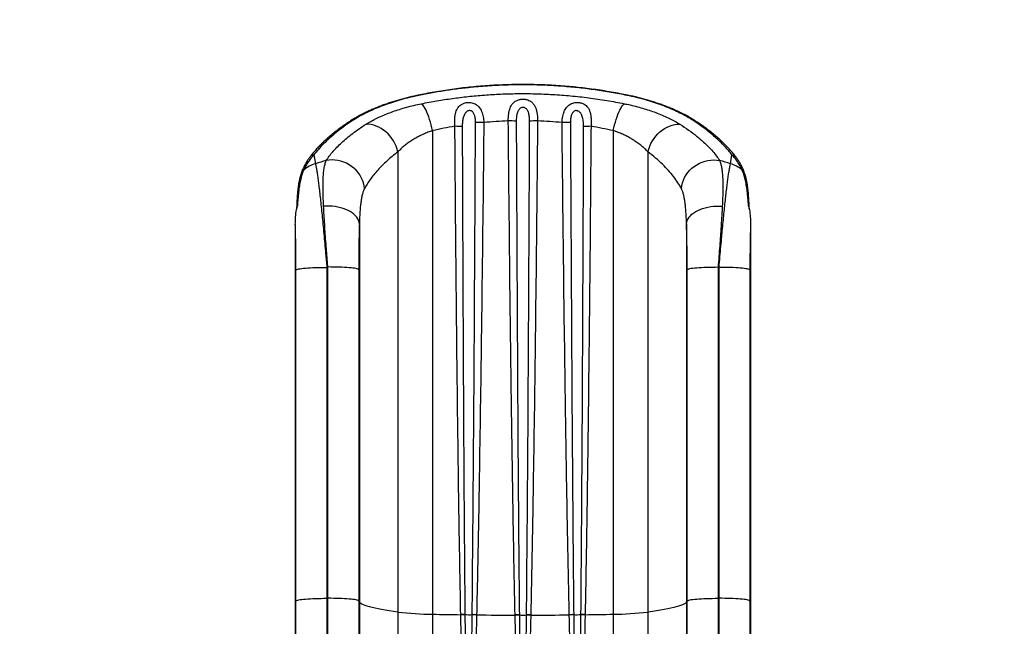
# Model space of a CAD drawing. Units: inches. Extents: x 295 to 705, y 180 to 515.
# Drawn here: x 464 to 515, y 368 to 399 of the extents above; entities that cross this region are included whole.
import ezdxf

# ---------------------------------------------------------------- set-up
doc = ezdxf.new("R2010")
doc.units = ezdxf.units.IN
doc.header["$MEASUREMENT"] = 0
doc.header["$PDSIZE"] = -1
doc.layers.add('CONTOUR', color=7, linetype='Continuous')
doc.layers.add('DIM_IMP_BORDURE', color=7, linetype='Continuous')
doc.styles.add('DIM', font='romans.shx')
doc.dimstyles.new('Implantation (Pied-mètre)', dxfattribs={"dimscale": 96, "dimtxt": 0.09375, "dimasz": 0.125, "dimexe": 0.125, "dimexo": 0.125, "dimgap": 0.03, "dimtad": 1, "dimdec": 3, "dimzin": 0, "dimdsep": 46, "dimlunit": 4, "dimtxsty": 'DIM', "dimblk1": 'OBLIQUE', "dimblk2": 'OBLIQUE', "dimsah": 1, "dimcen": 0.089844, "dimdle": 0.125, "dimclrt": 7, "dimadec": 0, "dimazin": 0, "dimtfac": 1, "dimtdec": 0, "dimtofl": 0, "dimtmove": 0, "dimatfit": 3, "dimldrblk": 'OBLIQUE', "dimfxl": 1, "dimfrac": 2, "dimtolj": 1, "dimtzin": 0, "dimarcsym": 0})

# ---------------------------------------------------------------- blocks, each defined once
blk = doc.blocks.new('_OBLIQUE')
at = {"color": 0, "linetype": 'ByBlock'}
blk.add_line((-0.5, -0.5), (0.5, 0.5), dxfattribs=at)
blk = doc.blocks.new('*D7')
at = {"layer": 'Defpoints', "color": 0}
for p in [(490.149, 467.606), (326.225, 196.291), (586.315, 196.291)]:
    blk.add_point(p, dxfattribs=at)
at = {"layer": 'DIM_IMP_BORDURE', "color": 0, "lineweight": -2}
for p, q in [((326.225, 483.856), (326.225, 180.041)), ((473.899, 467.606), (309.975, 467.606)), ((570.065, 196.291), (309.975, 196.291))]:
    blk.add_line(p, q, dxfattribs=at)
at = {"layer": 'DIM_IMP_BORDURE', "color": 0, "lineweight": -2, "xscale": 16.25, "yscale": 16.25, "zscale": 16.25}
for p, rotation in [((326.225, 467.606), 90), ((326.225, 196.291), 270)]:
    blk.add_blockref('_OBLIQUE', p, dxfattribs=dict(at, rotation=rotation))
at = {"layer": 'DIM_IMP_BORDURE', "color": 7, "insert": (313.058, 331.949), "char_height": 12.1875, "attachment_point": 5, "rotation": 90, "style": 'DIM'}
blk.add_mtext('\\A1;22\'-7" [6.891m]', dxfattribs=at)

msp = doc.modelspace()

# ---------------------------------------------------------------- linework, layer by layer
at = {"layer": 'CONTOUR'}
for p, q in [((485.474, 393.22), (485.474, 368.2)), ((494.824, 393.22), (494.824, 368.2)), ((483.679, 392.123), (483.679, 368.309)), ((496.619, 392.123), (496.619, 368.309)), ((479.326, 391.96), (479.405, 391.508)), ((500.893, 391.508), (500.972, 391.96)), ((478.436, 389.247), (478.433, 389.165)), ((478.473, 389.35), (478.473, 389.349)), ((501.825, 389.349), (501.825, 389.35)), ((478.365, 388.366), (478.365, 368.834)), ((481.682, 388.404), (481.682, 368.834)), ((498.616, 388.404), (498.616, 368.834)), ((501.933, 388.366), (501.933, 368.834)), ((478.399, 368.891), (478.399, 386.014)), ((479.997, 386.147), (479.997, 369.023)), ((480.05, 369.023), (480.05, 386.165)), ((481.648, 386.033), (481.648, 368.891)), ((498.65, 368.891), (498.65, 386.033)), ((500.248, 386.165), (500.248, 369.023)), ((500.301, 369.023), (500.301, 386.147)), ((501.899, 386.014), (501.899, 368.891)), ((478.399, 368.891), (478.365, 368.834)), ((478.365, 368.834), (478.365, 358.174)), ((478.399, 358.547), (478.399, 368.891)), ((479.997, 369.023), (479.997, 359.417)), ((480.05, 369.023), (479.997, 369.023)), ((480.05, 359.417), (480.05, 369.023)), ((481.648, 368.891), (481.648, 358.547)), ((481.682, 368.834), (481.648, 368.891)), ((481.682, 368.834), (481.682, 358.174)), ((498.65, 368.891), (498.616, 368.834)), ((498.616, 368.834), (498.616, 358.174)), ((498.65, 358.547), (498.65, 368.891)), ((500.248, 369.023), (500.248, 359.417)), ((500.301, 369.023), (500.248, 369.023)), ((500.301, 359.417), (500.301, 369.023)), ((501.899, 368.891), (501.899, 358.547)), ((501.933, 368.834), (501.899, 368.891)), ((501.933, 368.834), (501.933, 358.174)), ((483.679, 368.309), (483.679, 354.718)), ((485.474, 368.2), (485.474, 353.999)), ((486.93, 368.175), (486.93, 368.185)), ((487.146, 368.182), (487.146, 368.173)), ((487.522, 368.169), (487.522, 368.177)), ((487.751, 368.173), (487.751, 368.164)), ((489.745, 368.152), (489.744, 368.16)), ((489.963, 368.161), (489.964, 368.153)), ((490.334, 368.153), (490.334, 368.161)), ((490.553, 368.16), (490.553, 368.152)), ((492.547, 368.164), (492.547, 368.173)), ((492.776, 368.177), (492.776, 368.169)), ((493.152, 368.173), (493.152, 368.182)), ((493.368, 368.185), (493.367, 368.175)), ((494.824, 368.2), (494.824, 353.999)), ((496.619, 368.309), (496.619, 354.718))]:
    msp.add_line(p, q, dxfattribs=at)
at = {"layer": 'CONTOUR', "flags": 128}
for points in [[(484.73, 395.055), (484.739, 395.055), (484.762, 395.044)], [(495.569, 395.055), (495.559, 395.055), (495.536, 395.044)], [(485.474, 393.22), (485.44, 393.37), (485.403, 393.518), (485.363, 393.661), (485.32, 393.8), (485.276, 393.931), (485.23, 394.055), (485.182, 394.169), (485.134, 394.274), (485.086, 394.367), (485.038, 394.448), (484.99, 394.517), (484.943, 394.572), (484.898, 394.613)], [(494.824, 393.22), (494.858, 393.37), (494.895, 393.518), (494.935, 393.661), (494.977, 393.8), (495.022, 393.931), (495.068, 394.055), (495.115, 394.169), (495.163, 394.274), (495.212, 394.367), (495.26, 394.448), (495.308, 394.517), (495.355, 394.572), (495.4, 394.613)], [(483.679, 392.123), (483.638, 392.268), (483.586, 392.411), (483.522, 392.55), (483.447, 392.685), (483.362, 392.813), (483.268, 392.935), (483.164, 393.048), (483.054, 393.152), (482.937, 393.246), (482.814, 393.328), (482.687, 393.399), (482.557, 393.457), (482.425, 393.502), (482.292, 393.533), (482.159, 393.551), (482.029, 393.555)], [(496.619, 392.123), (496.66, 392.268), (496.712, 392.411), (496.776, 392.55), (496.851, 392.685), (496.936, 392.813), (497.03, 392.935), (497.133, 393.048), (497.244, 393.152), (497.361, 393.246), (497.484, 393.328), (497.611, 393.399), (497.741, 393.457), (497.873, 393.502), (498.006, 393.533), (498.139, 393.551), (498.269, 393.555)], [(481.947, 390.221), (481.926, 390.368), (481.89, 390.513), (481.84, 390.656), (481.777, 390.794), (481.7, 390.926), (481.611, 391.051), (481.51, 391.168), (481.399, 391.276), (481.278, 391.373), (481.148, 391.459), (481.012, 391.534), (480.869, 391.595), (480.722, 391.644), (480.571, 391.678), (480.419, 391.699), (480.266, 391.705), (480.115, 391.697), (479.966, 391.675)], [(498.351, 390.221), (498.372, 390.368), (498.408, 390.513), (498.457, 390.656), (498.521, 390.794), (498.598, 390.926), (498.687, 391.051), (498.788, 391.168), (498.899, 391.276), (499.02, 391.373), (499.149, 391.459), (499.286, 391.534), (499.429, 391.595), (499.576, 391.644), (499.727, 391.678), (499.879, 391.699), (500.031, 391.705), (500.183, 391.697), (500.332, 391.675)], [(481.682, 388.404), (481.668, 388.49), (481.64, 388.575), (481.599, 388.659), (481.544, 388.74), (481.477, 388.819), (481.398, 388.893), (481.307, 388.964), (481.205, 389.029), (481.093, 389.089), (480.973, 389.142), (480.845, 389.19), (480.71, 389.23), (480.57, 389.263), (480.425, 389.288), (480.278, 389.306), (480.128, 389.316), (479.979, 389.317), (479.83, 389.311)], [(498.616, 388.404), (498.63, 388.49), (498.658, 388.575), (498.699, 388.659), (498.753, 388.74), (498.821, 388.819), (498.9, 388.893), (498.991, 388.964), (499.093, 389.029), (499.204, 389.089), (499.325, 389.142), (499.453, 389.19), (499.588, 389.23), (499.728, 389.263), (499.873, 389.288), (500.02, 389.306), (500.169, 389.316), (500.319, 389.317), (500.468, 389.311)], [(478.399, 386.014), (478.414, 386.028), (478.443, 386.041), (478.487, 386.053), (478.544, 386.066), (478.614, 386.077), (478.696, 386.088), (478.79, 386.099), (478.895, 386.108), (479.01, 386.117), (479.134, 386.125), (479.266, 386.131), (479.404, 386.137), (479.547, 386.141), (479.695, 386.144), (479.845, 386.146), (479.997, 386.147)], [(481.648, 386.033), (481.632, 386.046), (481.603, 386.059), (481.56, 386.072), (481.503, 386.084), (481.433, 386.096), (481.35, 386.107), (481.256, 386.117), (481.151, 386.127), (481.036, 386.135), (480.912, 386.143), (480.781, 386.15), (480.643, 386.155), (480.499, 386.159), (480.352, 386.162), (480.201, 386.164), (480.05, 386.165)], [(498.65, 386.033), (498.665, 386.046), (498.695, 386.059), (498.738, 386.072), (498.795, 386.084), (498.865, 386.096), (498.948, 386.107), (499.042, 386.117), (499.147, 386.127), (499.262, 386.135), (499.385, 386.143), (499.517, 386.15), (499.655, 386.155), (499.799, 386.159), (499.946, 386.162), (500.096, 386.164), (500.248, 386.165)], [(501.899, 386.014), (501.884, 386.028), (501.855, 386.041), (501.811, 386.053), (501.754, 386.066), (501.684, 386.077), (501.602, 386.088), (501.508, 386.099), (501.403, 386.108), (501.288, 386.117), (501.164, 386.125), (501.032, 386.131), (500.894, 386.137), (500.751, 386.141), (500.603, 386.144), (500.453, 386.146), (500.301, 386.147)], [(478.399, 368.891), (478.414, 368.904), (478.443, 368.917), (478.487, 368.93), (478.544, 368.942), (478.614, 368.954), (478.696, 368.965), (478.79, 368.976), (478.895, 368.985), (479.01, 368.994), (479.134, 369.001), (479.266, 369.008), (479.404, 369.013), (479.547, 369.018), (479.695, 369.021), (479.845, 369.023), (479.997, 369.023)], [(481.648, 368.891), (481.632, 368.904), (481.603, 368.917), (481.56, 368.93), (481.503, 368.942), (481.433, 368.954), (481.35, 368.965), (481.256, 368.976), (481.151, 368.985), (481.036, 368.994), (480.912, 369.001), (480.781, 369.008), (480.643, 369.013), (480.499, 369.018), (480.352, 369.021), (480.201, 369.023), (480.05, 369.023)], [(483.679, 368.309), (483.448, 368.341), (483.23, 368.373), (483.025, 368.406), (482.834, 368.439), (482.656, 368.473), (482.493, 368.508), (482.344, 368.543), (482.209, 368.578), (482.089, 368.614), (481.983, 368.65), (481.893, 368.686), (481.817, 368.723), (481.757, 368.76), (481.712, 368.797), (481.682, 368.834)], [(498.616, 368.834), (498.586, 368.797), (498.541, 368.76), (498.48, 368.723), (498.405, 368.686), (498.314, 368.65), (498.209, 368.614), (498.089, 368.578), (497.954, 368.543), (497.805, 368.508), (497.642, 368.473), (497.464, 368.439), (497.273, 368.406), (497.068, 368.373), (496.85, 368.341), (496.619, 368.309)], [(498.65, 368.891), (498.665, 368.904), (498.695, 368.917), (498.738, 368.93), (498.795, 368.942), (498.865, 368.954), (498.948, 368.965), (499.042, 368.976), (499.147, 368.985), (499.262, 368.994), (499.385, 369.001), (499.517, 369.008), (499.655, 369.013), (499.799, 369.018), (499.946, 369.021), (500.096, 369.023), (500.248, 369.023)], [(501.899, 368.891), (501.884, 368.904), (501.855, 368.917), (501.811, 368.93), (501.754, 368.942), (501.684, 368.954), (501.602, 368.965), (501.508, 368.976), (501.403, 368.985), (501.288, 368.994), (501.164, 369.001), (501.032, 369.008), (500.894, 369.013), (500.751, 369.018), (500.603, 369.021), (500.453, 369.023), (500.301, 369.023)]]:
    msp.add_lwpolyline(points, dxfattribs=at)
at = {"layer": 'CONTOUR'}
for centre, radius, start, end in [((481.261, 393.395), 0.296, 91.8578, 123.5862), ((487.99, 387.519), 6.121, 88.7462, 92.7795), ((489.449, 388.345), 5.376, 86.2373, 90.6086), ((490.849, 388.345), 5.376, 89.3914, 93.7627), ((492.308, 387.519), 6.121, 87.2205, 91.2538), ((499.037, 393.395), 0.296, 56.2523, 88.1441), ((486.624, 389.056), 4.387, 85.0135, 89.9992), ((493.673, 389.056), 4.387, 90.0008, 94.9865), ((479.862, 389.93), 1.642, 106.1337, 130.3145), ((479.395, 391.581), 0.385, 100.4104, 142.84), ((490.142, 356.483), 36.633, 106.1284, 107.0437), ((490.155, 356.483), 36.633, 72.9563, 73.8716), ((500.436, 389.93), 1.642, 49.6855, 73.8663), ((500.902, 391.581), 0.385, 37.1833, 79.5894), ((479.017, 390.884), 0.37, 126.2083, 160.2904), ((501.28, 390.884), 0.37, 19.9263, 53.7904), ((478.619, 389.238), 0.184, 142.7645, 177.339), ((501.679, 389.238), 0.184, 2.7703, 37.2334), ((490.141, 356.87), 30.984, 109.0069, 109.1109), ((490.157, 356.87), 30.984, 70.8891, 70.9931), ((485.645, 385.809), 17.61, 263.5903, 269.4453), ((489.997, 584.347), 216.195, 268.80119, 269.1872), ((486.978, 362.046), 6.139, 88.4365, 90.45), ((486.984, 362.026), 6.149, 88.4874, 90.4966), ((487.4, 373.017), 4.842, 266.9946, 271.4474), ((487.518, 361.341), 6.836, 88.0445, 89.9628), ((487.512, 361.34), 6.829, 87.998, 89.9174), ((490.143, 595.782), 227.63, 269.39788, 269.89976), ((489.89, 361.444), 6.718, 89.3717, 91.2407), ((489.895, 361.435), 6.719, 89.4116, 91.2796), ((490.149, 373.159), 5.001, 267.8754, 272.1246), ((490.408, 361.444), 6.718, 88.7593, 90.6283), ((490.403, 361.435), 6.719, 88.7204, 90.5884), ((490.155, 595.782), 227.63, 270.10024, 270.60212), ((492.78, 361.341), 6.836, 90.0372, 91.9555), ((492.786, 361.34), 6.829, 90.0826, 92.002), ((492.898, 373.017), 4.842, 268.5526, 273.0054), ((493.319, 362.046), 6.139, 89.55, 91.5635), ((493.314, 362.026), 6.149, 89.5034, 91.5126), ((490.301, 584.347), 216.195, 270.8128, 271.19881), ((494.6, 386.689), 18.491, 270.6943, 276.2701)]:
    msp.add_arc(centre, radius, start, end, dxfattribs=at)
for points, knots in [([(495.569, 395.054), (495.44, 395.08), (495.16, 395.137), (494.725, 395.216), (494.266, 395.291), (493.808, 395.358), (493.35, 395.417), (492.893, 395.468), (492.434, 395.511), (491.974, 395.546), (491.513, 395.573), (491.052, 395.592), (490.591, 395.604), (490.131, 395.608), (489.672, 395.603), (489.214, 395.591), (488.757, 395.572), (488.3, 395.544), (487.843, 395.509), (487.387, 395.466), (486.93, 395.415), (486.475, 395.356), (486.021, 395.289), (485.568, 395.215), (485.136, 395.137), (484.858, 395.08), (484.729, 395.054)], [0, 0, 0, 0, 0.036694, 0.080022, 0.123087, 0.165801, 0.208087, 0.250063, 0.292182, 0.334235, 0.376215, 0.418119, 0.459941, 0.501679, 0.543212, 0.584794, 0.626376, 0.667994, 0.709689, 0.751509, 0.7935, 0.835771, 0.877934, 0.92041, 0.963248, 1, 1, 1, 1]), ([(495.536, 395.044), (495.264, 395.097), (494.721, 395.204), (493.891, 395.332), (493.047, 395.438), (492.189, 395.517), (491.32, 395.569), (490.422, 395.594), (489.497, 395.588), (488.55, 395.548), (487.679, 395.481), (486.886, 395.395), (486.17, 395.297), (485.461, 395.182), (484.995, 395.09), (484.762, 395.044)], [0, 0, 0, 0, 0.07791, 0.155863, 0.233769, 0.313441, 0.393166, 0.472836, 0.559412, 0.646057, 0.732634, 0.799444, 0.866313, 0.933185, 1, 1, 1, 1]), ([(484.73, 395.052), (484.683, 395.043), (484.55, 395.015), (484.335, 394.966), (484.083, 394.904), (483.835, 394.837), (483.589, 394.766), (483.348, 394.691), (483.111, 394.612), (482.88, 394.53), (482.655, 394.443), (482.436, 394.354), (482.226, 394.262), (482.022, 394.167), (481.823, 394.069), (481.629, 393.966), (481.444, 393.862), (481.268, 393.755), (481.152, 393.681), (481.097, 393.643), (481.095, 393.641)], [0, 0, 0, 0, 0.031132, 0.088098, 0.145581, 0.203573, 0.262055, 0.320999, 0.380367, 0.440117, 0.500199, 0.560563, 0.620892, 0.680522, 0.743161, 0.806096, 0.869371, 0.93302, 0.997078, 1, 1, 1, 1]), ([(484.762, 395.044), (484.699, 395.031), (484.573, 395.004), (484.294, 394.941), (483.931, 394.848), (483.493, 394.719), (483.073, 394.578), (482.662, 394.422), (482.269, 394.254), (481.896, 394.072), (481.551, 393.884), (481.351, 393.755), (481.251, 393.691)], [0, 0, 0, 0, 0.043034, 0.086122, 0.192987, 0.299859, 0.409763, 0.519673, 0.638084, 0.756502, 0.878249, 1, 1, 1, 1]), ([(484.898, 394.613), (485.162, 394.664), (485.691, 394.766), (486.498, 394.889), (487.318, 394.99), (488.151, 395.066), (488.995, 395.116), (489.869, 395.14), (490.77, 395.135), (491.696, 395.097), (492.627, 395.027), (493.557, 394.923), (494.487, 394.788), (495.096, 394.671), (495.4, 394.613)], [0, 0, 0, 0, 0.077697, 0.155436, 0.23313, 0.312498, 0.391914, 0.47128, 0.558164, 0.645114, 0.731999, 0.821308, 0.910686, 1, 1, 1, 1]), ([(499.046, 393.691), (498.998, 393.722), (498.902, 393.786), (498.704, 393.906), (498.444, 394.05), (498.108, 394.216), (497.741, 394.379), (497.347, 394.534), (496.931, 394.679), (496.491, 394.813), (496.026, 394.938), (495.699, 395.009), (495.536, 395.044)], [0, 0, 0, 0, 0.05974, 0.119576, 0.227939, 0.336299, 0.447228, 0.558152, 0.666991, 0.775823, 0.887916, 1, 1, 1, 1]), ([(499.2, 393.641), (499.158, 393.67), (499.059, 393.735), (498.895, 393.836), (498.71, 393.943), (498.516, 394.047), (498.316, 394.148), (498.107, 394.246), (497.891, 394.342), (497.668, 394.434), (497.439, 394.522), (497.205, 394.607), (496.967, 394.687), (496.724, 394.763), (496.478, 394.835), (496.228, 394.903), (495.974, 394.966), (495.754, 395.016), (495.617, 395.044), (495.568, 395.054)], [0, 0, 0, 0, 0.0505165, 0.1156687, 0.1799794, 0.2431725, 0.3064131, 0.3689688, 0.4312018, 0.4933783, 0.5543407, 0.6152443, 0.6751802, 0.7342987, 0.7931782, 0.8515533, 0.9096158, 0.9675902, 1, 1, 1, 1]), ([(482.029, 393.555), (482.067, 393.578), (482.143, 393.626), (482.303, 393.718), (482.514, 393.83), (482.791, 393.96), (483.092, 394.087), (483.415, 394.209), (483.756, 394.323), (484.118, 394.43), (484.498, 394.528), (484.764, 394.585), (484.898, 394.613)], [0, 0, 0, 0, 0.057197, 0.114481, 0.223057, 0.331632, 0.442807, 0.553979, 0.663907, 0.773829, 0.886918, 1, 1, 1, 1]), ([(486.625, 393.443), (486.621, 393.51), (486.614, 393.643), (486.619, 393.832), (486.637, 394.009), (486.67, 394.166), (486.721, 394.306), (486.79, 394.425), (486.88, 394.523), (486.976, 394.59), (487.071, 394.633), (487.161, 394.661), (487.256, 394.677), (487.352, 394.681), (487.451, 394.674), (487.56, 394.652), (487.67, 394.607), (487.776, 394.541), (487.87, 394.452), (487.949, 394.341), (488.012, 394.217), (488.06, 394.081), (488.094, 393.935), (488.116, 393.786), (488.121, 393.686), (488.124, 393.638)], [0, 0, 0, 0, 0.059507, 0.119016, 0.174405, 0.229779, 0.28154, 0.333249, 0.38089, 0.428408, 0.456131, 0.48383, 0.516374, 0.542868, 0.569368, 0.604483, 0.643053, 0.681693, 0.727214, 0.772796, 0.818279, 0.863783, 0.910504, 0.957235, 1, 1, 1, 1]), ([(489.392, 393.72), (489.392, 393.781), (489.392, 393.902), (489.409, 394.076), (489.439, 394.239), (489.483, 394.384), (489.541, 394.511), (489.613, 394.617), (489.7, 394.704), (489.791, 394.764), (489.881, 394.805), (489.96, 394.829), (490.044, 394.844), (490.13, 394.851), (490.22, 394.848), (490.313, 394.835), (490.408, 394.809), (490.491, 394.772), (490.58, 394.717), (490.667, 394.639), (490.752, 394.521), (490.816, 394.384), (490.861, 394.229), (490.891, 394.062), (490.906, 393.891), (490.906, 393.776), (490.906, 393.72)], [0, 0, 0, 0, 0.054357, 0.10871, 0.160477, 0.212226, 0.259022, 0.30578, 0.347579, 0.389309, 0.416924, 0.444517, 0.467175, 0.494565, 0.521952, 0.546545, 0.579881, 0.613263, 0.63558, 0.685943, 0.736407, 0.789442, 0.842513, 0.89641, 0.950317, 1, 1, 1, 1]), ([(492.174, 393.638), (492.177, 393.693), (492.183, 393.804), (492.209, 393.964), (492.248, 394.115), (492.301, 394.251), (492.367, 394.37), (492.442, 394.466), (492.528, 394.544), (492.62, 394.603), (492.722, 394.646), (492.825, 394.671), (492.925, 394.681), (493.005, 394.679), (493.084, 394.67), (493.161, 394.654), (493.242, 394.627), (493.33, 394.584), (493.419, 394.522), (493.48, 394.455), (493.54, 394.373), (493.593, 394.271), (493.643, 394.107), (493.672, 393.924), (493.682, 393.746), (493.682, 393.584), (493.676, 393.49), (493.673, 393.443)], [0, 0, 0, 0, 0.049378, 0.098748, 0.147031, 0.195295, 0.238472, 0.281615, 0.318367, 0.355076, 0.389194, 0.423263, 0.450987, 0.478702, 0.493906, 0.522232, 0.550582, 0.575145, 0.619984, 0.664918, 0.674235, 0.732502, 0.790839, 0.853373, 0.915921, 0.957961, 1, 1, 1, 1]), ([(495.4, 394.613), (495.501, 394.592), (495.73, 394.544), (496.074, 394.458), (496.433, 394.357), (496.779, 394.245), (497.116, 394.123), (497.437, 393.992), (497.741, 393.851), (498.023, 393.705), (498.187, 393.605), (498.269, 393.555)], [0, 0, 0, 0, 0.085489, 0.193443, 0.301403, 0.41232, 0.523242, 0.64078, 0.758322, 0.87916, 1, 1, 1, 1]), ([(487.693, 393.633), (487.693, 393.662), (487.692, 393.753), (487.677, 393.898), (487.643, 394.034), (487.6, 394.127), (487.558, 394.185), (487.511, 394.224), (487.458, 394.249), (487.401, 394.259), (487.333, 394.25), (487.27, 394.224), (487.211, 394.182), (487.161, 394.127), (487.116, 394.057), (487.081, 393.976), (487.042, 393.848), (487.012, 393.666), (487.008, 393.509), (487.006, 393.427)], [0, 0, 0, 0, 0.048347, 0.15101, 0.243585, 0.284724, 0.325707, 0.365945, 0.387702, 0.42439, 0.458544, 0.499686, 0.537217, 0.583771, 0.630447, 0.685042, 0.739699, 0.863631, 1, 1, 1, 1]), ([(490.496, 393.709), (490.495, 393.743), (490.494, 393.849), (490.48, 393.986), (490.451, 394.117), (490.421, 394.203), (490.383, 394.279), (490.333, 394.343), (490.277, 394.387), (490.213, 394.414), (490.155, 394.422), (490.088, 394.415), (490.036, 394.394), (489.987, 394.361), (489.947, 394.322), (489.907, 394.265), (489.875, 394.198), (489.837, 394.086), (489.808, 393.923), (489.804, 393.783), (489.802, 393.709)], [0, 0, 0, 0, 0.0567317, 0.1775322, 0.2332973, 0.288997, 0.3368624, 0.3845574, 0.4308845, 0.4613159, 0.5013548, 0.527369, 0.573098, 0.5935152, 0.6316209, 0.6698347, 0.7167969, 0.7638287, 0.8765263, 1, 1, 1, 1]), ([(493.292, 393.427), (493.291, 393.485), (493.289, 393.586), (493.275, 393.726), (493.255, 393.844), (493.226, 393.952), (493.189, 394.043), (493.143, 394.12), (493.088, 394.182), (493.03, 394.222), (492.969, 394.248), (492.919, 394.257), (492.86, 394.254), (492.817, 394.24), (492.774, 394.214), (492.74, 394.183), (492.69, 394.117), (492.643, 393.999), (492.61, 393.827), (492.607, 393.699), (492.605, 393.633)], [0, 0, 0, 0, 0.0963867, 0.1671316, 0.2378464, 0.3000194, 0.3621038, 0.410912, 0.4595841, 0.5077116, 0.5328419, 0.5702343, 0.5907373, 0.6287886, 0.6443616, 0.6752052, 0.7061518, 0.7878264, 0.8895065, 1, 1, 1, 1]), ([(481.098, 393.641), (481.042, 393.603), (480.904, 393.509), (480.695, 393.358), (480.471, 393.188), (480.257, 393.015), (480.053, 392.842), (479.86, 392.667), (479.679, 392.491), (479.508, 392.315), (479.349, 392.139), (479.209, 391.971), (479.127, 391.863), (479.089, 391.814)], [0, 0, 0, 0, 0.064056, 0.157995, 0.252433, 0.347253, 0.442333, 0.53755, 0.63297, 0.728205, 0.823932, 0.919986, 1, 1, 1, 1]), ([(481.251, 393.691), (481.114, 393.596), (480.84, 393.407), (480.471, 393.12), (480.131, 392.83), (479.826, 392.539), (479.552, 392.247), (479.401, 392.056), (479.326, 391.96)], [0, 0, 0, 0, 0.164999, 0.330087, 0.495089, 0.663362, 0.831728, 1, 1, 1, 1]), ([(479.966, 391.675), (480.016, 391.749), (480.117, 391.899), (480.304, 392.128), (480.517, 392.361), (480.76, 392.597), (481.032, 392.836), (481.335, 393.077), (481.664, 393.317), (481.907, 393.475), (482.029, 393.555)], [0, 0, 0, 0, 0.122659, 0.245318, 0.36889, 0.492462, 0.618863, 0.745265, 0.872633, 1, 1, 1, 1]), ([(487.522, 368.177), (487.544, 370.553), (487.588, 375.304), (487.638, 383.043), (487.672, 389.152), (487.689, 392.886), (487.693, 393.633)], [0, 0, 0, 0, 0.279997, 0.559996, 0.911998, 1, 1, 1, 1]), ([(488.124, 393.638), (488.116, 392.891), (488.077, 389.156), (488.005, 383.044), (487.909, 376.491), (487.827, 371.738), (487.776, 369.361), (487.751, 368.173)], [0, 0, 0, 0, 0.087998, 0.439989, 0.719992, 0.859996, 1, 1, 1, 1]), ([(489.392, 393.72), (489.18, 393.711), (488.756, 393.693), (488.335, 393.657), (488.124, 393.638)], [0, 0, 0, 0, 0.499489, 1, 1, 1, 1]), ([(489.744, 368.16), (489.728, 368.907), (489.68, 371.148), (489.616, 374.883), (489.537, 380.264), (489.461, 386.543), (489.415, 391.328), (489.392, 393.72)], [0, 0, 0, 0, 0.087684, 0.263054, 0.438425, 0.719212, 1, 1, 1, 1]), ([(489.802, 393.709), (489.824, 388.927), (489.86, 381.157), (489.92, 372.641), (489.956, 368.908), (489.963, 368.161)], [0, 0, 0, 0, 0.561591, 0.912324, 1, 1, 1, 1]), ([(490.334, 368.161), (490.356, 370.552), (490.399, 375.334), (490.446, 383.104), (490.477, 389.229), (490.493, 392.962), (490.496, 393.709)], [0, 0, 0, 0, 0.280779, 0.561559, 0.912311, 1, 1, 1, 1]), ([(490.906, 393.72), (490.899, 392.973), (490.864, 389.238), (490.798, 383.11), (490.708, 376.533), (490.629, 371.748), (490.579, 369.356), (490.553, 368.16)], [0, 0, 0, 0, 0.087685, 0.438426, 0.71921, 0.859605, 1, 1, 1, 1]), ([(492.174, 393.638), (491.964, 393.657), (491.542, 393.693), (491.118, 393.711), (490.906, 393.72)], [0, 0, 0, 0, 0.499491, 1, 1, 1, 1]), ([(492.547, 368.173), (492.531, 368.92), (492.482, 371.16), (492.415, 374.895), (492.332, 380.259), (492.25, 386.507), (492.2, 391.261), (492.174, 393.638)], [0, 0, 0, 0, 0.087997, 0.2639921, 0.4399889, 0.7199937, 1, 1, 1, 1]), ([(492.605, 393.633), (492.629, 388.88), (492.669, 381.142), (492.731, 372.657), (492.768, 368.924), (492.776, 368.177)], [0, 0, 0, 0, 0.560027, 0.91201, 1, 1, 1, 1]), ([(498.269, 393.555), (498.425, 393.452), (498.736, 393.248), (499.146, 392.936), (499.485, 392.647), (499.76, 392.383), (499.981, 392.144), (500.175, 391.907), (500.28, 391.752), (500.332, 391.675)], [0, 0, 0, 0, 0.164122, 0.328377, 0.492501, 0.619316, 0.746255, 0.87319, 1, 1, 1, 1]), ([(500.972, 391.96), (500.917, 392.03), (500.808, 392.17), (500.618, 392.384), (500.409, 392.599), (500.179, 392.816), (499.928, 393.035), (499.655, 393.254), (499.364, 393.474), (499.152, 393.618), (499.046, 393.691)], [0, 0, 0, 0, 0.123477, 0.246954, 0.371026, 0.495097, 0.621007, 0.746917, 0.873459, 1, 1, 1, 1]), ([(501.208, 391.814), (501.185, 391.844), (501.119, 391.934), (500.996, 392.084), (500.84, 392.261), (500.672, 392.438), (500.494, 392.614), (500.304, 392.789), (500.103, 392.963), (499.891, 393.137), (499.668, 393.309), (499.439, 393.478), (499.279, 393.587), (499.201, 393.641)], [0, 0, 0, 0, 0.050085, 0.146093, 0.242185, 0.338077, 0.433582, 0.528562, 0.624326, 0.719593, 0.814711, 0.909772, 1, 1, 1, 1]), ([(485.474, 393.22), (485.391, 393.192), (485.226, 393.135), (484.988, 393.035), (484.761, 392.926), (484.545, 392.807), (484.344, 392.681), (484.157, 392.55), (483.983, 392.413), (483.85, 392.295), (483.75, 392.198), (483.702, 392.148), (483.679, 392.123)], [0, 0, 0, 0, 0.106771, 0.213561, 0.323846, 0.434147, 0.544694, 0.655252, 0.768237, 0.881228, 0.940576, 1, 1, 1, 1]), ([(486.625, 393.443), (486.431, 393.41), (486.044, 393.343), (485.664, 393.261), (485.474, 393.22)], [0, 0, 0, 0, 0.499597, 1, 1, 1, 1]), ([(486.93, 368.185), (486.916, 368.932), (486.873, 371.173), (486.816, 374.909), (486.747, 380.24), (486.682, 386.418), (486.644, 391.101), (486.625, 393.443)], [0, 0, 0, 0, 0.088747, 0.266243, 0.44374, 0.721869, 1, 1, 1, 1]), ([(487.006, 393.427), (487.024, 388.746), (487.055, 381.078), (487.107, 372.663), (487.139, 368.929), (487.146, 368.182)], [0, 0, 0, 0, 0.556276, 0.91126, 1, 1, 1, 1]), ([(493.152, 368.182), (493.171, 370.523), (493.209, 375.204), (493.249, 382.871), (493.276, 388.946), (493.289, 392.68), (493.292, 393.427)], [0, 0, 0, 0, 0.278122, 0.556246, 0.911248, 1, 1, 1, 1]), ([(493.673, 393.443), (493.667, 392.696), (493.638, 388.96), (493.581, 382.882), (493.503, 376.381), (493.434, 371.697), (493.39, 369.355), (493.368, 368.185)], [0, 0, 0, 0, 0.088748, 0.44374, 0.721868, 0.860934, 1, 1, 1, 1]), ([(494.824, 393.22), (494.634, 393.261), (494.254, 393.343), (493.867, 393.41), (493.673, 393.443)], [0, 0, 0, 0, 0.499602, 1, 1, 1, 1]), ([(496.619, 392.123), (496.57, 392.174), (496.472, 392.276), (496.299, 392.427), (496.108, 392.575), (495.905, 392.713), (495.697, 392.838), (495.485, 392.952), (495.257, 393.058), (495.035, 393.148), (494.887, 393.198), (494.824, 393.22)], [0, 0, 0, 0, 0.120723, 0.24144, 0.365002, 0.488551, 0.594572, 0.700582, 0.809512, 0.918424, 1, 1, 1, 1]), ([(483.679, 392.123), (483.579, 392.046), (483.38, 391.891), (483.109, 391.655), (482.859, 391.418), (482.63, 391.178), (482.422, 390.938), (482.238, 390.696), (482.076, 390.457), (481.99, 390.3), (481.947, 390.221)], [0, 0, 0, 0, 0.12286, 0.245721, 0.369413, 0.493106, 0.619384, 0.745662, 0.872831, 1, 1, 1, 1]), ([(498.351, 390.221), (498.294, 390.323), (498.181, 390.526), (497.956, 390.838), (497.691, 391.156), (497.38, 391.479), (497.026, 391.803), (496.755, 392.017), (496.619, 392.123)], [0, 0, 0, 0, 0.16433, 0.328784, 0.493119, 0.662038, 0.831087, 1, 1, 1, 1]), ([(479.088, 391.814), (479.058, 391.771), (478.994, 391.682), (478.906, 391.536), (478.821, 391.375), (478.742, 391.2), (478.691, 391.077), (478.67, 391.011), (478.67, 391.01)], [0, 0, 0, 0, 0.170847, 0.360815, 0.561252, 0.772936, 0.997556, 1, 1, 1, 1]), ([(479.326, 391.96), (479.273, 391.904), (479.168, 391.791), (479.031, 391.601), (478.905, 391.399), (478.834, 391.255), (478.799, 391.182)], [0, 0, 0, 0, 0.248939, 0.497899, 0.748944, 1, 1, 1, 1]), ([(479.405, 391.508), (479.416, 391.457), (479.437, 391.361), (479.471, 391.166), (479.506, 390.944), (479.541, 390.688), (479.579, 390.393), (479.62, 390.058), (479.662, 389.683), (479.705, 389.279), (479.749, 388.844), (479.795, 388.379), (479.842, 387.886), (479.889, 387.377), (479.93, 386.913), (479.966, 386.502), (479.986, 386.265), (479.997, 386.147)], [0, 0, 0, 0, 0.071283, 0.136305, 0.201543, 0.266785, 0.331812, 0.401606, 0.471657, 0.541714, 0.611518, 0.684289, 0.757333, 0.830385, 0.903165, 0.951583, 1, 1, 1, 1]), ([(479.83, 389.311), (479.824, 389.438), (479.811, 389.694), (479.801, 390.051), (479.798, 390.386), (479.804, 390.704), (479.822, 390.997), (479.854, 391.262), (479.899, 391.494), (479.944, 391.614), (479.966, 391.675)], [0, 0, 0, 0, 0.117392, 0.234783, 0.355046, 0.475308, 0.604542, 0.733775, 0.866887, 1, 1, 1, 1]), ([(500.301, 386.147), (500.317, 386.329), (500.348, 386.693), (500.396, 387.229), (500.437, 387.677), (500.476, 388.095), (500.513, 388.486), (500.556, 388.916), (500.598, 389.325), (500.639, 389.707), (500.678, 390.058), (500.717, 390.38), (500.754, 390.672), (500.791, 390.935), (500.826, 391.165), (500.861, 391.362), (500.882, 391.459), (500.893, 391.508)], [0, 0, 0, 0, 0.074423, 0.148985, 0.223404, 0.264985, 0.331906, 0.399043, 0.466175, 0.533087, 0.598399, 0.663923, 0.729443, 0.794747, 0.863124, 0.931626, 1, 1, 1, 1]), ([(500.332, 391.675), (500.352, 391.622), (500.391, 391.517), (500.435, 391.316), (500.467, 391.083), (500.489, 390.81), (500.499, 390.496), (500.499, 390.137), (500.489, 389.745), (500.475, 389.455), (500.468, 389.311)], [0, 0, 0, 0, 0.117216, 0.234432, 0.354513, 0.474594, 0.604001, 0.733409, 0.866704, 1, 1, 1, 1]), ([(501.499, 391.182), (501.464, 391.254), (501.393, 391.397), (501.269, 391.599), (501.131, 391.79), (501.025, 391.903), (500.972, 391.96)], [0, 0, 0, 0, 0.249057, 0.498104, 0.749063, 1, 1, 1, 1]), ([(501.627, 391.01), (501.613, 391.05), (501.575, 391.157), (501.504, 391.317), (501.419, 391.489), (501.33, 391.64), (501.26, 391.747), (501.217, 391.802), (501.209, 391.813)], [0, 0, 0, 0, 0.140074, 0.375041, 0.578926, 0.771888, 0.954646, 1, 1, 1, 1]), ([(478.67, 391.008), (478.667, 391), (478.646, 390.946), (478.615, 390.837), (478.577, 390.681), (478.544, 390.513), (478.517, 390.336), (478.494, 390.151), (478.476, 389.959), (478.46, 389.759), (478.448, 389.552), (478.44, 389.381), (478.437, 389.277), (478.436, 389.247)], [0, 0, 0, 0, 0.018989, 0.120821, 0.226332, 0.332898, 0.438953, 0.544204, 0.648605, 0.752124, 0.855184, 0.958267, 1, 1, 1, 1]), ([(478.799, 391.182), (478.773, 391.12), (478.722, 390.994), (478.656, 390.766), (478.599, 390.504), (478.55, 390.202), (478.512, 389.874), (478.488, 389.586), (478.476, 389.406), (478.473, 389.35)], [0, 0, 0, 0, 0.140006, 0.280836, 0.439759, 0.598696, 0.76163, 0.924575, 1, 1, 1, 1]), ([(501.825, 389.35), (501.816, 389.479), (501.799, 389.738), (501.762, 390.089), (501.716, 390.409), (501.659, 390.696), (501.589, 390.959), (501.529, 391.108), (501.499, 391.182)], [0, 0, 0, 0, 0.173045, 0.34719, 0.508112, 0.669021, 0.83452, 1, 1, 1, 1]), ([(501.862, 389.247), (501.861, 389.273), (501.858, 389.374), (501.85, 389.544), (501.838, 389.754), (501.823, 389.955), (501.804, 390.148), (501.781, 390.333), (501.754, 390.51), (501.722, 390.679), (501.682, 390.839), (501.651, 390.949), (501.63, 391.003), (501.627, 391.01)], [0, 0, 0, 0, 0.036228, 0.140636, 0.245264, 0.349826, 0.454184, 0.559228, 0.664654, 0.770769, 0.877699, 0.985374, 1, 1, 1, 1]), ([(481.947, 390.221), (481.924, 390.174), (481.88, 390.079), (481.827, 389.9), (481.783, 389.694), (481.749, 389.466), (481.724, 389.224), (481.705, 388.969), (481.691, 388.697), (481.685, 388.502), (481.682, 388.404)], [0, 0, 0, 0, 0.126779, 0.253565, 0.384399, 0.515242, 0.635085, 0.754933, 0.877464, 1, 1, 1, 1]), ([(498.616, 388.404), (498.613, 388.509), (498.606, 388.719), (498.59, 389.015), (498.568, 389.294), (498.539, 389.539), (498.504, 389.75), (498.462, 389.929), (498.413, 390.09), (498.372, 390.177), (498.351, 390.221)], [0, 0, 0, 0, 0.131937, 0.263867, 0.399342, 0.534808, 0.649644, 0.764475, 0.88224, 1, 1, 1, 1]), ([(478.365, 388.366), (478.367, 388.494), (478.372, 388.753), (478.411, 389.082), (478.457, 389.279), (478.473, 389.349)], [0, 0, 0, 0, 0.389999, 0.782808, 1, 1, 1, 1]), ([(480.05, 386.165), (480.041, 386.265), (480.024, 386.465), (480, 386.764), (479.977, 387.062), (479.949, 387.432), (479.918, 387.869), (479.885, 388.367), (479.855, 388.853), (479.838, 389.158), (479.83, 389.311)], [0, 0, 0, 0, 0.089038, 0.178075, 0.267931, 0.357786, 0.51593, 0.674073, 0.837038, 1, 1, 1, 1]), ([(500.468, 389.311), (500.463, 389.228), (500.455, 389.061), (500.44, 388.801), (500.423, 388.533), (500.402, 388.189), (500.373, 387.763), (500.335, 387.246), (500.294, 386.713), (500.263, 386.348), (500.248, 386.165)], [0, 0, 0, 0, 0.089412, 0.178824, 0.269085, 0.359347, 0.517142, 0.674937, 0.837469, 1, 1, 1, 1]), ([(501.825, 389.349), (501.841, 389.279), (501.886, 389.083), (501.926, 388.754), (501.931, 388.495), (501.933, 388.366)], [0, 0, 0, 0, 0.217192, 0.60687, 1, 1, 1, 1]), ([(501.865, 389.165), (501.864, 389.19), (501.863, 389.218), (501.862, 389.245), (501.862, 389.247)], [0, 0, 0, 0, 0.8959621, 1, 1, 1, 1]), ([(478.399, 386.014), (478.399, 386.104), (478.399, 386.282), (478.397, 386.59), (478.394, 386.935), (478.389, 387.317), (478.383, 387.689), (478.375, 388.043), (478.368, 388.261), (478.365, 388.366)], [0, 0, 0, 0, 0.106169, 0.21266, 0.369628, 0.526592, 0.688178, 0.849758, 1, 1, 1, 1]), ([(481.682, 388.404), (481.678, 388.292), (481.671, 388.069), (481.663, 387.707), (481.657, 387.328), (481.652, 386.92), (481.648, 386.488), (481.648, 386.185), (481.648, 386.033)], [0, 0, 0, 0, 0.158037, 0.316077, 0.478786, 0.641498, 0.819969, 1, 1, 1, 1]), ([(498.65, 386.033), (498.65, 386.167), (498.65, 386.434), (498.647, 386.833), (498.643, 387.227), (498.636, 387.625), (498.628, 388.022), (498.62, 388.276), (498.616, 388.404)], [0, 0, 0, 0, 0.158146, 0.316292, 0.478949, 0.641603, 0.819985, 1, 1, 1, 1]), ([(501.933, 388.366), (501.931, 388.293), (501.926, 388.148), (501.92, 387.92), (501.915, 387.683), (501.911, 387.451), (501.907, 387.2), (501.904, 386.932), (501.901, 386.632), (501.899, 386.326), (501.899, 386.118), (501.899, 386.014)], [0, 0, 0, 0, 0.104141, 0.208283, 0.313813, 0.419344, 0.510164, 0.63161, 0.753057, 0.876528, 1, 1, 1, 1]), ([(487.751, 368.164), (487.742, 367.799), (487.724, 367.067), (487.694, 365.938), (487.662, 364.777), (487.626, 363.588), (487.586, 362.411), (487.544, 361.508), (487.522, 360.869), (487.516, 360.486), (487.506, 360.106), (487.484, 359.729), (487.441, 359.358), (487.394, 359.106), (487.358, 358.973), (487.352, 358.955), (487.347, 358.943), (487.342, 358.934), (487.337, 358.928), (487.333, 358.926), (487.33, 358.925), (487.326, 358.925), (487.323, 358.927), (487.316, 358.933), (487.301, 358.961), (487.283, 359.037), (487.263, 359.154), (487.233, 359.438), (487.197, 359.865), (487.156, 360.631), (487.11, 361.601), (487.067, 362.782), (487.032, 363.977), (487.002, 365.108), (486.975, 366.172), (486.952, 367.166), (486.938, 367.835), (486.93, 368.171), (486.93, 368.175)], [0, 0, 0, 0, 0.0574218, 0.1148436, 0.178366, 0.2419443, 0.3055206, 0.3690405, 0.390208, 0.4114397, 0.4326659, 0.453831, 0.4749216, 0.4959949, 0.4975361, 0.498574, 0.4992823, 0.4999088, 0.5003003, 0.500516, 0.5006835, 0.500852, 0.5010332, 0.5013313, 0.5022223, 0.5062549, 0.514255, 0.5222624, 0.5542155, 0.5861746, 0.6502974, 0.7144753, 0.7786532, 0.8427759, 0.8950123, 0.9472636, 0.9994999, 1, 1, 1, 1]), ([(487.146, 368.173), (487.146, 368.169), (487.149, 367.832), (487.156, 367.163), (487.167, 366.167), (487.179, 365.102), (487.192, 363.971), (487.209, 362.777), (487.228, 361.598), (487.249, 360.629), (487.268, 359.864), (487.286, 359.392), (487.303, 359.087), (487.316, 358.966), (487.323, 358.937), (487.325, 358.931), (487.327, 358.93), (487.328, 358.929), (487.328, 358.929), (487.329, 358.929), (487.329, 358.929), (487.33, 358.929), (487.331, 358.93), (487.332, 358.933), (487.335, 358.939), (487.337, 358.947), (487.339, 358.96), (487.342, 358.978), (487.366, 359.176), (487.394, 359.555), (487.412, 360.118), (487.416, 360.686), (487.425, 361.451), (487.447, 362.417), (487.465, 363.593), (487.481, 364.782), (487.496, 365.941), (487.51, 367.067), (487.518, 367.798), (487.522, 368.165), (487.522, 368.169)], [0, 0, 0, 0, 0.000518, 0.052909, 0.105315, 0.157705, 0.221946, 0.286243, 0.35054, 0.414782, 0.446727, 0.478672, 0.494577, 0.498491, 0.499285, 0.499507, 0.499581, 0.499611, 0.499646, 0.499681, 0.499691, 0.499743, 0.499783, 0.499933, 0.500257, 0.500826, 0.501495, 0.502496, 0.504002, 0.535631, 0.567292, 0.598983, 0.630654, 0.694218, 0.757837, 0.821457, 0.885022, 0.942263, 0.999504, 1, 1, 1, 1]), ([(490.553, 368.152), (490.545, 367.786), (490.527, 367.055), (490.498, 365.948), (490.467, 364.833), (490.433, 363.711), (490.393, 362.599), (490.353, 361.673), (490.316, 360.928), (490.283, 360.388), (490.25, 359.962), (490.22, 359.689), (490.2, 359.562), (490.187, 359.502), (490.179, 359.475), (490.173, 359.457), (490.167, 359.444), (490.162, 359.435), (490.157, 359.429), (490.154, 359.427), (490.15, 359.426), (490.147, 359.426), (490.143, 359.428), (490.136, 359.434), (490.12, 359.464), (490.101, 359.545), (490.08, 359.671), (490.047, 359.976), (490.009, 360.437), (489.969, 361.184), (489.925, 362.065), (489.885, 363.084), (489.851, 364.114), (489.821, 365.152), (489.794, 366.168), (489.768, 367.161), (489.752, 367.815), (489.745, 368.145), (489.745, 368.152)], [0, 0, 0, 0, 0.061024, 0.122048, 0.185637, 0.249274, 0.312911, 0.376499, 0.410074, 0.443649, 0.471986, 0.485806, 0.492713, 0.495059, 0.496648, 0.497728, 0.498468, 0.499147, 0.499517, 0.499764, 0.49994, 0.500117, 0.500317, 0.500649, 0.50166, 0.506266, 0.515405, 0.524552, 0.56106, 0.597576, 0.656219, 0.714919, 0.773639, 0.832341, 0.890986, 0.944903, 0.998819, 1, 1, 1, 1]), ([(489.964, 368.153), (489.964, 368.146), (489.967, 367.815), (489.974, 367.162), (489.986, 366.168), (489.999, 365.152), (490.012, 364.114), (490.028, 363.085), (490.046, 362.066), (490.066, 361.186), (490.085, 360.441), (490.104, 359.929), (490.122, 359.6), (490.135, 359.469), (490.143, 359.439), (490.146, 359.432), (490.147, 359.431), (490.148, 359.43), (490.149, 359.43), (490.149, 359.43), (490.15, 359.43), (490.15, 359.43), (490.151, 359.432), (490.153, 359.434), (490.155, 359.44), (490.157, 359.448), (490.16, 359.461), (490.163, 359.479), (490.166, 359.506), (490.172, 359.566), (490.181, 359.693), (490.195, 359.966), (490.217, 360.579), (490.239, 361.482), (490.261, 362.6), (490.279, 363.711), (490.295, 364.833), (490.309, 365.947), (490.322, 367.053), (490.33, 367.785), (490.334, 368.152), (490.334, 368.153)], [0, 0, 0, 0, 0.0012078, 0.0552275, 0.1092472, 0.1679687, 0.2267462, 0.2855421, 0.344319, 0.4030401, 0.4395334, 0.4760251, 0.4941986, 0.4986755, 0.4995801, 0.49983, 0.4999145, 0.4999468, 0.4999832, 0.5000199, 0.5000304, 0.5000821, 0.5001248, 0.5002946, 0.5005983, 0.5012104, 0.5019079, 0.5029482, 0.5044993, 0.5068088, 0.5136595, 0.5274307, 0.5557367, 0.6228977, 0.6865729, 0.7502956, 0.8140185, 0.877694, 0.9387209, 0.9997478, 1, 1, 1, 1]), ([(493.367, 368.175), (493.36, 367.83), (493.345, 367.14), (493.32, 366.05), (493.291, 364.907), (493.259, 363.77), (493.226, 362.7), (493.19, 361.696), (493.153, 360.847), (493.117, 360.149), (493.084, 359.664), (493.053, 359.31), (493.027, 359.112), (493.011, 359.021), (493, 358.979), (492.994, 358.96), (492.988, 358.946), (492.983, 358.936), (492.978, 358.93), (492.974, 358.926), (492.971, 358.925), (492.967, 358.925), (492.963, 358.927), (492.956, 358.933), (492.939, 358.966), (492.919, 359.057), (492.897, 359.2), (492.862, 359.545), (492.821, 360.068), (492.778, 360.917), (492.731, 361.922), (492.687, 363.09), (492.649, 364.271), (492.616, 365.463), (492.588, 366.512), (492.565, 367.413), (492.553, 367.914), (492.547, 368.164)], [0, 0, 0, 0, 0.054112, 0.108224, 0.171877, 0.235531, 0.290072, 0.344629, 0.399169, 0.429993, 0.460816, 0.480453, 0.48978, 0.494408, 0.495978, 0.497055, 0.497793, 0.498413, 0.49889, 0.499086, 0.499284, 0.499458, 0.49965, 0.499984, 0.50105, 0.50601, 0.51586, 0.525717, 0.565078, 0.604446, 0.667771, 0.731179, 0.794618, 0.858031, 0.921361, 0.96068, 1, 1, 1, 1]), ([(492.776, 368.169), (492.779, 367.918), (492.784, 367.417), (492.795, 366.516), (492.807, 365.468), (492.823, 364.276), (492.84, 363.096), (492.86, 361.929), (492.881, 360.924), (492.901, 360.075), (492.922, 359.494), (492.941, 359.12), (492.955, 358.973), (492.963, 358.938), (492.966, 358.931), (492.968, 358.93), (492.968, 358.929), (492.969, 358.929), (492.969, 358.929), (492.97, 358.929), (492.971, 358.93), (492.972, 358.931), (492.974, 358.934), (492.976, 358.94), (492.978, 358.95), (492.981, 358.963), (492.983, 358.982), (492.988, 359.024), (492.996, 359.115), (493.008, 359.312), (493.029, 359.846), (493.05, 360.657), (493.07, 361.691), (493.087, 362.694), (493.102, 363.764), (493.117, 364.901), (493.13, 366.045), (493.142, 367.136), (493.148, 367.827), (493.152, 368.173)], [0, 0, 0, 0, 0.039363, 0.078725, 0.14209, 0.205536, 0.269008, 0.332452, 0.395814, 0.435149, 0.474482, 0.494081, 0.498922, 0.499888, 0.500145, 0.500233, 0.500261, 0.500296, 0.500332, 0.500344, 0.500395, 0.500452, 0.500589, 0.500987, 0.501554, 0.502253, 0.503294, 0.50483, 0.509403, 0.51868, 0.53828, 0.599934, 0.654558, 0.7092, 0.763824, 0.827634, 0.891445, 0.945722, 1, 1, 1, 1])]:
    msp.add_open_spline(points, degree=3, knots=knots, dxfattribs=at)

# ---------------------------------------------------------------- dimensions: what is measured, and where the dimension line sits
at = {"layer": 'DIM_IMP_BORDURE'}
dim = msp.add_linear_dim(base=(326.225, 196.291), p1=(490.149, 467.606), p2=(586.315, 196.291), angle=90, dimstyle='Implantation (Pied-mètre)', override={"dimscale": 130, "dimdec": 0}, dxfattribs=at)
dim.commit()
dim.dimension.update_dxf_attribs({"geometry": '*D7', "text_midpoint": (313.058, 331.949)})

doc.saveas('drawing.dxf')
